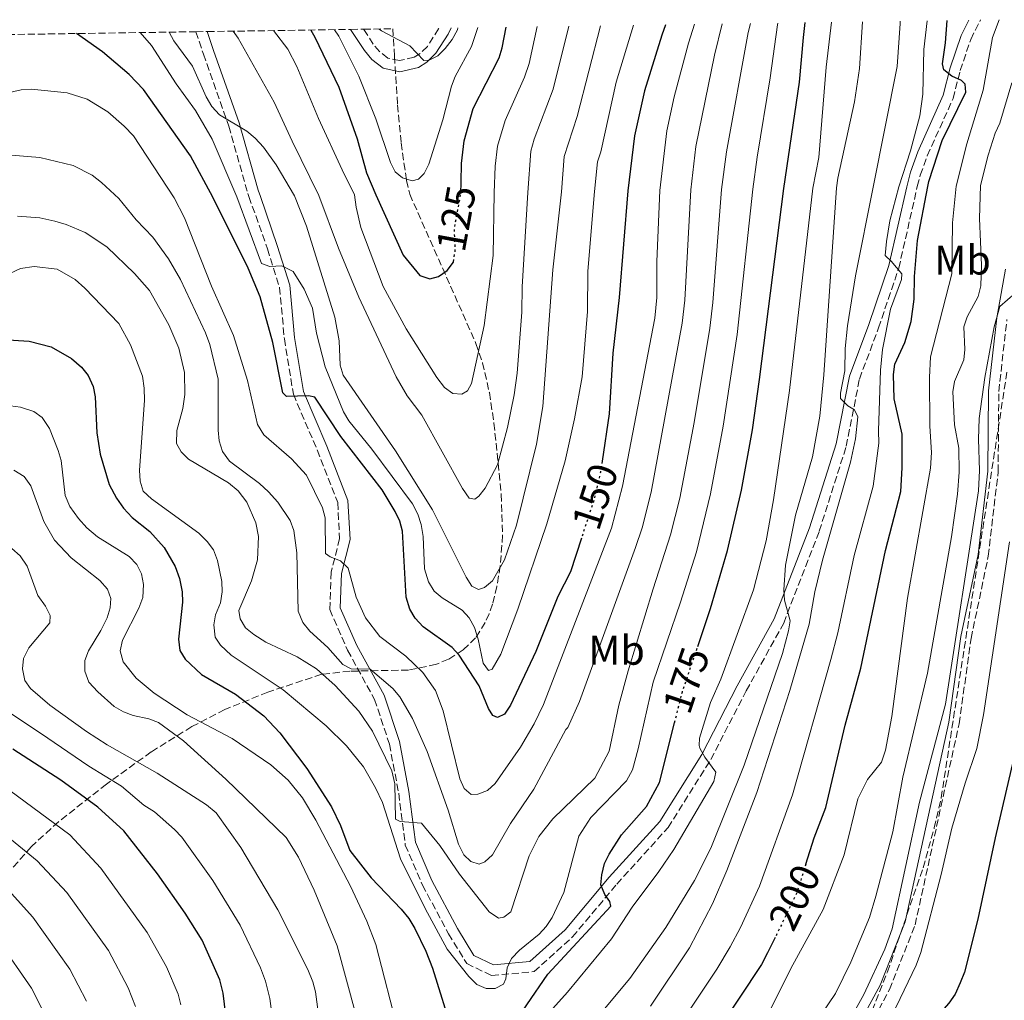
# Model space of a CAD drawing. Units: metres. Extents: x 599712 to 603126, y 4791628 to 4793992.
# Drawn here: x 602461 to 602699, y 4793750 to 4793986 of the extents above; entities that cross this region are included whole.
import ezdxf
from ezdxf.enums import TextEntityAlignment as Align

# ---------------------------------------------------------------- set-up
doc = ezdxf.new("R2010")
doc.units = ezdxf.units.M
doc.header["$MEASUREMENT"] = 0
doc.linetypes.add('DGN Style 3', pattern=[2.435891, 1.739922, -0.695969])
doc.linetypes.add('DGN Style 5', pattern=[1.217945, 0.521977, -0.695969])
for name, color, linetype, lineweight in [('Camino', 7, 'DGN Style 3', 0), ('Cota de curva de nivel directora', 7, 'Continuous', 0), ('Curva de nivel directora', 30, 'Continuous', 30), ('Curva de nivel directora no vista', 30, 'DGN Style 5', 30), ('Curva de nivel intermedia', 30, 'Continuous', 0), ('Etiqueta de uso rústico', 92, 'Continuous', 0), ('Margen derecho', 7, 'Continuous', 0), ('Zona arbolada', 92, 'DGN Style 3', 0)]:
    doc.layers.add(name, color=color, linetype=linetype, lineweight=lineweight)
doc.styles.add('Style-Arial', font='arial.ttf')

msp = doc.modelspace()

# ---------------------------------------------------------------- linework, layer by layer
at = {"layer": 'Camino', "color": 7, "linetype": 'DGN Style 3', "lineweight": 0}
for points in [[(602503.36, 4793983.51, 136.77), (602505.16, 4793978.12, 137.73), (602511.32, 4793960.7, 140.26), (602515.89, 4793944.44, 142.92), (602516.17, 4793943.69, 142.99), (602520.67, 4793931.07, 144.61), (602523.57, 4793921.75, 146.19), (602524.74, 4793909.32, 147.24), (602526.91, 4793895.92, 149.34), (602532.68, 4793882.47, 151.44), (602537.64, 4793869.76, 153.54), (602538.08, 4793861.06, 154.59), (602536.08, 4793852.98, 155.12), (602535.7, 4793843.89, 156.69), (602540.02, 4793834.09, 158.8), (602546.54, 4793822.2, 160.9), (602550.12, 4793811.39, 162.47), (602552.37, 4793799.54, 164.57), (602553.97, 4793787.03, 165.62), (602558.11, 4793777.34, 167.2), (602564.42, 4793765.59, 168.78), (602568.8, 4793758.38, 169.3), (602574.83, 4793755.49, 169.83), (602585.09, 4793756.44, 171.4), (602594.37, 4793764.81, 173.5), (602605.07, 4793777.59, 175.61), (602617.45, 4793791.22, 177.71), (602627.77, 4793807.67, 179.81), (602636.36, 4793824.28, 182.96), (602645.39, 4793840.64, 184.01), (602653.99, 4793862.84, 186.64), (602660.51, 4793883.36, 188.21), (602663.71, 4793899.6, 190.84), (602668.3, 4793911.94, 192.42), (602673.2, 4793926.38, 195.04), (602677.68, 4793946.1, 196.73), (602678.4, 4793948.87, 197.19), (602680.1, 4793953.56, 197.72), (602686.32, 4793967.36, 199.57), (602688.04, 4793974.11, 200.91), (602690.6, 4793981.66, 201.98), (602692.95, 4793986.35, 202.54)], [(602562.1, 4793984.39, 114.08), (602562.02, 4793984.24, 114.08), (602559.32, 4793979.97, 114.42), (602557.55, 4793978.24, 114.61), (602556.11, 4793977.35, 114.76), (602552.6, 4793976.54, 115.26), (602549.73, 4793977.16, 115.93), (602547.75, 4793978.72, 116.36), (602546.23, 4793980.53, 116.77), (602543.87, 4793984.12, 117.54)], [(602460.43, 4793625.97, 243.9), (602471.85, 4793622.19, 241.27), (602484.28, 4793620.42, 238.12), (602500.54, 4793623.16, 234.44), (602506.25, 4793623.89, 233.39), (602519.13, 4793627.43, 229.19), (602540.68, 4793633.51, 225.51), (602560.4, 4793642.75, 221.84), (602580.13, 4793651.72, 219.21), (602593.21, 4793660.32, 218.16), (602602.05, 4793669.26, 218.68), (602616.8, 4793682.94, 218.68), (602633.85, 4793697.55, 218.16), (602648.19, 4793714.29, 217.63), (602661.37, 4793734.44, 217.11), (602670.97, 4793752.1, 216.58), (602677.14, 4793767.73, 216.58), (602687.77, 4793816.27, 215.53), (602690.68, 4793836.95, 215.53), (602694.84, 4793856.82, 215.53), (602697.22, 4793877.2, 215.53), (602697.38, 4793896.62, 215.53), (602699.33, 4793914.02, 214.48)]]:
    msp.add_polyline3d(points, dxfattribs=at)
at = {"layer": 'Curva de nivel directora', "color": 30, "linetype": 'Continuous', "lineweight": 30, "flags": 128}
for points, elevation in [([(602650.75, 4793782.42), (602652.74, 4793788.77), (602655.58, 4793796.12), (602660.25, 4793816.01), (602664.07, 4793829.79), (602670, 4793858.2), (602673.69, 4793872.43), (602674.06, 4793878.19), (602674.01, 4793886.31), (602672.1, 4793894.82), (602671.89, 4793900.7), (602672.28, 4793903.17), (602674.63, 4793908.46), (602676.19, 4793913.53), (602676.92, 4793918.88), (602677, 4793924.35), (602677.74, 4793933.1), (602680.26, 4793946.14), (602680.5, 4793947.3), (602683.7, 4793957.27), (602689.4, 4793968.92), (602689.26, 4793970.87), (602688.33, 4793971.71), (602685.99, 4793972.75), (602684.06, 4793974.33), (602683.74, 4793975.79), (602684.48, 4793980.82), (602684.91, 4793986.23)], 200), ([(602531.11, 4793983.93), (602532.09, 4793982.21), (602537.88, 4793970.09), (602542.36, 4793957.67), (602544.56, 4793949.43), (602546.85, 4793944.14), (602553.48, 4793929.56), (602557.45, 4793924.58), (602559.89, 4793923.78), (602561.97, 4793924.38), (602564.11, 4793925.86), (602565.62, 4793927.86), (602565.63, 4793927.94)], 125), ([(602567.38, 4793944.45), (602567.44, 4793947.14), (602567.54, 4793951.68), (602568.17, 4793957.14), (602570.33, 4793964.93), (602576.61, 4793977.21), (602577.39, 4793979.59), (602578.35, 4793984.63)], 125), ([(602616.85, 4793985.21), (602615.92, 4793982.72), (602611.76, 4793969.25), (602609.32, 4793958.36), (602607.76, 4793945.06), (602605.66, 4793919.32), (602604.08, 4793905.89), (602603.24, 4793891.21), (602601.51, 4793879.75)], 150), ([(602624.61, 4793834.97), (602627.72, 4793844.16), (602631.81, 4793858.21), (602635.19, 4793872.76), (602637.82, 4793887.33), (602639.55, 4793899.52), (602645.45, 4793945.62), (602649.2, 4793971.36), (602650.16, 4793982.12), (602650.59, 4793985.72)], 175), ([(602596.54, 4793861.19), (602593.9, 4793853.05), (602590.85, 4793847.03), (602585.51, 4793833.8), (602579.38, 4793820.79), (602577.92, 4793818.64), (602576.24, 4793817.84), (602575.11, 4793818.29), (602574.08, 4793819.97), (602571.79, 4793825.49), (602567.01, 4793832.91), (602565.3, 4793834.73), (602558.28, 4793839.74), (602556.35, 4793841.87), (602555.08, 4793844.02), (602554.18, 4793846.93), (602553.3, 4793862.84), (602552.63, 4793865.24), (602551.55, 4793867.58), (602548.39, 4793872.85), (602538.39, 4793885.76), (602532.13, 4793895.2), (602530.55, 4793895.53), (602525.24, 4793895.39), (602524.34, 4793896.29), (602521.96, 4793908.42), (602518.91, 4793919.43), (602516, 4793926.36), (602507.46, 4793943.56), (602502.09, 4793953.52), (602490.68, 4793969.55), (602487.21, 4793973.19), (602480.8, 4793978.65), (602474.53, 4793983.08)], 150), ([(602456.75, 4793909.17), (602463.05, 4793908.76), (602468.37, 4793907.35), (602473.34, 4793904.53), (602475.72, 4793902.51), (602477.31, 4793900.49), (602478.57, 4793897.79), (602479.02, 4793895.33), (602479.41, 4793886.62), (602480.24, 4793881.45), (602482.41, 4793874.16), (602484.14, 4793870.86), (602485.85, 4793868.39), (602488, 4793866.15), (602492.2, 4793862.79), (602495.7, 4793858.94), (602498.34, 4793854.28), (602499.42, 4793851.45), (602500.07, 4793848.17), (602500.12, 4793845.66), (602499.12, 4793836.77), (602499.47, 4793834.06), (602500.73, 4793831.93), (602504.71, 4793828.21), (602512.93, 4793823.44), (602519.76, 4793818.27), (602523.62, 4793814.12), (602530.17, 4793805.53), (602536.13, 4793796.26), (602538.29, 4793791.72), (602540.59, 4793785.68), (602545.75, 4793779.07), (602552.97, 4793771.54), (602554.79, 4793769.29), (602556.27, 4793766.82), (602558.9, 4793761.39), (602560.5, 4793757.25), (602565.46, 4793741.45)], 175), ([(602703.45, 4793818.51), (602696.5, 4793788.76)], 225), ([(602578.23, 4793740.99), (602588.43, 4793755.79), (602603.62, 4793772.28), (602603.39, 4793773.41), (602602.14, 4793775.09), (602601.24, 4793777.44), (602601.43, 4793779.83), (602602.1, 4793782.54), (602603.2, 4793784.78), (602606.23, 4793789.45), (602612.28, 4793796.36), (602615.41, 4793802.13), (602619.04, 4793816.57)], 175), ([(602510.56, 4793745.92), (602509.97, 4793751.26), (602509.16, 4793754.43), (602504.87, 4793764), (602500.77, 4793770.57), (602494.06, 4793780.07), (602485.97, 4793790.45), (602479.63, 4793796.2), (602470.73, 4793802.68), (602459.14, 4793810.21)], 200), ([(602696.5, 4793788.76), (602692.33, 4793769.13), (602689.06, 4793756.32), (602688.05, 4793753.72), (602686.81, 4793751.01), (602685.3, 4793748.8), (602681.77, 4793744.78), (602679.9, 4793741.84)], 225), ([(602643.34, 4793764.7), (602641.52, 4793760.95), (602640, 4793758.18), (602618.59, 4793725.85)], 200)]:
    msp.add_lwpolyline(points, dxfattribs=dict(at, elevation=elevation))
at = {"layer": 'Curva de nivel directora no vista', "color": 30, "linetype": 'DGN Style 5', "lineweight": 30, "flags": 128}
for points, elevation in [([(602565.63, 4793927.94), (602566.05, 4793930.85), (602565.81, 4793935.86), (602567.38, 4793944.45)], 125), ([(602601.51, 4793879.75), (602601.12, 4793877.11), (602599.51, 4793870.32), (602596.54, 4793861.19)], 150), ([(602619.04, 4793816.57), (602620.92, 4793824.05), (602624.61, 4793834.97)], 175), ([(602650.75, 4793782.42), (602648.6, 4793775.58), (602643.34, 4793764.7)], 200)]:
    msp.add_lwpolyline(points, dxfattribs=dict(at, elevation=elevation))
at = {"layer": 'Curva de nivel intermedia', "color": 30, "linetype": 'Continuous', "lineweight": 0, "flags": 128}
for points, elevation in [([(602613.24, 4793748.11), (602622.67, 4793762.21), (602628.22, 4793772.8), (602631.67, 4793780.83), (602638.89, 4793799.71), (602646.87, 4793824.35), (602651.52, 4793840.39), (602652.94, 4793848.19), (602654.77, 4793855.81), (602661.56, 4793879.49), (602662.77, 4793885.13), (602663.3, 4793890.44), (602662.5, 4793892.13), (602660.92, 4793893.13), (602659.12, 4793894.88), (602659.09, 4793896.17), (602660.19, 4793901.59), (602660.27, 4793907), (602660.8, 4793912.42), (602662.76, 4793924.51), (602666.98, 4793945.94), (602672.78, 4793975.15), (602673.51, 4793985.54), (602673.52, 4793986.06)], 190), ([(602619.42, 4793742.29), (602629.26, 4793757.07), (602632.48, 4793762.42), (602634.99, 4793767.12), (602639.59, 4793777.08), (602647.55, 4793799.13), (602656.82, 4793831.88), (602658.46, 4793838.28), (602662.44, 4793856.99), (602666.99, 4793873.73), (602668.39, 4793884.1), (602668.29, 4793887.1), (602668.77, 4793901.77), (602669.27, 4793906.73), (602671.17, 4793916.45), (602673.83, 4793923.63), (602673.94, 4793925.04), (602671.4, 4793928.07), (602669.89, 4793929.42), (602670.24, 4793932.8), (602671.04, 4793937.83), (602673.22, 4793946.04), (602676.02, 4793954.72), (602678.28, 4793963.16), (602678.99, 4793968.41), (602679.27, 4793979.18), (602680.04, 4793986.16)], 195), ([(602638.41, 4793739.73), (602647.1, 4793757.17), (602654.97, 4793771.41), (602660.03, 4793784.66), (602663.28, 4793798.16), (602665.62, 4793802.85), (602669.02, 4793807.06), (602670.01, 4793809.95), (602671.54, 4793818.05), (602675.34, 4793846.66), (602680.87, 4793878.06), (602681.11, 4793881.82), (602680.69, 4793888.23), (602680.64, 4793899.99), (602680.89, 4793904.98), (602686.06, 4793925.04), (602686.2, 4793937.34), (602687.07, 4793946.24), (602689.61, 4793956.4), (602693.56, 4793969.39), (602695.85, 4793982.1), (602697.49, 4793986.42)], 205), ([(602452.94, 4793967.63), (602461.11, 4793969.51), (602463.65, 4793969.64), (602472.27, 4793968.73), (602477.12, 4793967.25), (602482.07, 4793964.16), (602486.05, 4793960.71), (602488.26, 4793958.33), (602498.09, 4793943.42), (602500.6, 4793938.58), (602507.12, 4793922.03), (602512.45, 4793910.13), (602515.81, 4793899.25), (602518.26, 4793888.59), (602519.74, 4793886.12), (602526.43, 4793880.29), (602530.07, 4793876.36), (602533.95, 4793868.49), (602534.63, 4793866.08), (602534.69, 4793857.44), (602535.82, 4793856.65), (602538.31, 4793855.65), (602540.16, 4793853.95), (602542.08, 4793846.88), (602544.37, 4793841.93), (602547.78, 4793837.43), (602554.06, 4793832.66), (602558.18, 4793828.74), (602561.26, 4793824.34), (602563.11, 4793819.47), (602567.16, 4793803.03), (602568.19, 4793800.66), (602569.89, 4793799.21), (602571.46, 4793799.33), (602573.8, 4793800.22), (602575.7, 4793801.9), (602581.78, 4793810.67), (602585.13, 4793816.33), (602587.35, 4793821), (602603.8, 4793863.6), (602606.46, 4793873.76), (602614.23, 4793914.31), (602614.75, 4793919.28), (602614.71, 4793927.98), (602615.43, 4793945.17), (602617.19, 4793959.54), (602618.97, 4793967.78), (602622.36, 4793980.72), (602623.85, 4793985.32)], 155), ([(602454.67, 4793954), (602465.69, 4793953.13), (602473.72, 4793951.16), (602478.3, 4793948.82), (602480.59, 4793947.11), (602484.72, 4793943.22), (602488.92, 4793938.05), (602492.94, 4793933.92), (602496.76, 4793928.62), (602499.61, 4793923.67), (602505.66, 4793910.73), (602506.7, 4793907.92), (602508.76, 4793899.6), (602508.73, 4793887.29), (602508.97, 4793884.69), (602509.78, 4793882.1), (602511.49, 4793879.74), (602518.74, 4793874.37), (602520.89, 4793872.35), (602523.16, 4793869.88), (602526.12, 4793865.39), (602527, 4793863.04), (602527.75, 4793857.61), (602528.1, 4793843.5), (602529.2, 4793840.81), (602530.9, 4793838.68), (602535.21, 4793834.76), (602538.85, 4793830.6), (602540.88, 4793829.6), (602545.51, 4793829.51), (602550.95, 4793824.81), (602552.66, 4793822.79), (602555.73, 4793817.62), (602559.28, 4793809.63), (602564.32, 4793795.44), (602566.85, 4793787.22), (602568.11, 4793784.63), (602569.81, 4793783.06), (602571.84, 4793782.4), (602573.19, 4793782.97), (602575.05, 4793784.66), (602579.41, 4793792.24), (602584.99, 4793800.55), (602592.75, 4793814.9), (602593.22, 4793815.44), (602596.06, 4793821.71), (602609.62, 4793858.92), (602611.17, 4793863.68), (602613.36, 4793872.31), (602620.88, 4793913.09), (602621.51, 4793918.68), (602622.92, 4793945.28), (602624.14, 4793955.77), (602628.68, 4793977.82), (602630.54, 4793985.42)], 160), ([(602455.76, 4793923.92), (602460.94, 4793926.32), (602464.32, 4793926.79), (602469.85, 4793926.14), (602474.19, 4793923.62), (602476.54, 4793921.56), (602484.71, 4793913.03), (602487.56, 4793907.86), (602490.44, 4793900.29), (602490.88, 4793897.39), (602490.91, 4793894.45), (602489.76, 4793877.62), (602489.89, 4793874.93), (602490.66, 4793872.55), (602492.63, 4793870.63), (602504.07, 4793862.38), (602506.11, 4793860.36), (602507.58, 4793858.34), (602508.61, 4793855.78), (602509.66, 4793850.68), (602509.69, 4793848.18), (602509.3, 4793845.5), (602508.13, 4793842.66), (602507.72, 4793840.19), (602508.05, 4793837.24), (602509.3, 4793835.33), (602511.91, 4793832.87), (602524.48, 4793824.48), (602534.88, 4793815.79), (602539.78, 4793810.98), (602543.83, 4793805.91), (602546.77, 4793800.85), (602548.43, 4793797.28), (602552.81, 4793783.69), (602558.8, 4793771.65), (602564.11, 4793761.87), (602569.33, 4793755.24), (602571.26, 4793753.34), (602573.52, 4793752.34), (602575.67, 4793752.35), (602577.69, 4793753.38), (602578.25, 4793754.73), (602578.57, 4793757.33), (602579.61, 4793759.6), (602581.59, 4793761.63), (602586.31, 4793765.5), (602588.02, 4793767.32), (602589.47, 4793769.52), (602592.23, 4793775.57), (602595.87, 4793789.13), (602598.78, 4793793.66), (602607.43, 4793802.53), (602608.83, 4793805.22), (602610.26, 4793810.25), (602613.82, 4793826.35), (602620.49, 4793845.66), (602624.31, 4793857.87), (602627.74, 4793871.84), (602630.8, 4793888.23), (602634.13, 4793910.34), (602637.9, 4793945.51), (602638.97, 4793953.24), (602642.15, 4793972.37), (602643.87, 4793985.18), (602643.95, 4793985.62)], 170), ([(602460.24, 4793938.94), (602465.65, 4793938.52), (602469.27, 4793937.75), (602471.98, 4793936.98), (602476.61, 4793935.02), (602481.83, 4793931.51), (602488.52, 4793925.12), (602492.12, 4793921.03), (602496.83, 4793912.67), (602499.22, 4793907.05), (602500.62, 4793901.16), (602500.71, 4793895.84), (602500.22, 4793892.47), (602498.78, 4793887.16), (602498.69, 4793884), (602499.83, 4793881.98), (602501.6, 4793880.21), (602511.26, 4793874.55), (602513.6, 4793872.62), (602515.69, 4793869.88), (602517.86, 4793864.86), (602518.45, 4793861.55), (602518.26, 4793855.91), (602516.82, 4793850.83), (602513.76, 4793843.7), (602514.05, 4793841.67), (602515.32, 4793839.52), (602517.34, 4793837.86), (602520.29, 4793836.07), (602527.87, 4793832.5), (602532.51, 4793829.59), (602537.05, 4793825.56), (602542.72, 4793819.39), (602546.02, 4793814.56), (602550.7, 4793804.92), (602551.4, 4793801.84), (602551.56, 4793793.27), (602552.69, 4793792.71), (602557.88, 4793792.29), (602562.32, 4793786.9), (602567.05, 4793780.02), (602574.22, 4793770.9), (602576.49, 4793769.39), (602577.76, 4793769.62), (602579.44, 4793770.87), (602583.88, 4793784.43), (602586.22, 4793789.07), (602589.65, 4793793.33), (602599.74, 4793803.21), (602603.25, 4793809.69), (602605.58, 4793820.82), (602607.79, 4793829.09), (602613.84, 4793848.91), (602618.08, 4793861.97), (602620.27, 4793870.86), (602623.78, 4793889.14), (602627.53, 4793911.87), (602628.26, 4793918.08), (602630.35, 4793945.39), (602631.56, 4793954.53), (602636.81, 4793983.3), (602637.34, 4793985.52)], 165), ([(602489.86, 4793983.31), (602492.67, 4793980.21), (602498.61, 4793970.9), (602503.25, 4793964.48), (602507.26, 4793957.52), (602513.23, 4793943.64), (602519.19, 4793927.54), (602521.25, 4793926.78), (602524.16, 4793926.93), (602526.83, 4793925.57), (602529.49, 4793921.29), (602531.5, 4793916.69), (602532.49, 4793910.7), (602534.57, 4793902.59), (602539.03, 4793891.67), (602540.33, 4793889.54), (602545.85, 4793882.69), (602555.74, 4793869.43), (602557, 4793866.96), (602557.8, 4793864.48), (602558.27, 4793861.55), (602558.62, 4793853.76), (602559.57, 4793850.61), (602560.94, 4793848.37), (602562.84, 4793846.73), (602567.74, 4793843.78), (602569.36, 4793841.88), (602570.66, 4793839.57), (602571.56, 4793836.79), (602572.78, 4793830.95), (602574.03, 4793829.15), (602574.93, 4793829.49), (602577.02, 4793833.11), (602581.16, 4793843.97), (602588.15, 4793864.66), (602592.56, 4793879.84), (602594.88, 4793889.97), (602596.7, 4793900.13), (602597.98, 4793915.94), (602598.06, 4793925.64), (602599.7, 4793944.94), (602600.39, 4793952.11), (602601.25, 4793954.46), (602604.88, 4793971.32), (602609.07, 4793985.09)], 145), ([(602496.88, 4793983.41), (602498.01, 4793981.31), (602502.53, 4793975.23), (602505.85, 4793967.79), (602507.21, 4793965.48), (602509.04, 4793963.4), (602515.68, 4793959.45), (602517.65, 4793957.82), (602519.72, 4793955.66), (602522.72, 4793951.38), (602527.2, 4793943.85), (602530.05, 4793936.57), (602536.97, 4793914.54), (602538, 4793908.83), (602538.26, 4793902.96), (602538.96, 4793900.55), (602551.58, 4793882.28), (602560.52, 4793868.01), (602568.68, 4793851.7), (602570.01, 4793849.6), (602571.63, 4793848.78), (602573.1, 4793849.24), (602575.01, 4793850.83), (602577.92, 4793855.89), (602580.87, 4793864.31), (602585.63, 4793883.88), (602587.22, 4793892.97), (602589.65, 4793925.95), (602591.67, 4793944.82), (602592.33, 4793953.37), (602595.47, 4793963.04), (602601.12, 4793984.97)], 140), ([(602512.36, 4793983.65), (602513.61, 4793981.92), (602522.31, 4793966.53), (602526.6, 4793957.06), (602533.08, 4793943.94), (602537.8, 4793931.22), (602542.7, 4793919.4), (602551.73, 4793900.16), (602554.43, 4793895.58), (602557.99, 4793890.84), (602567.79, 4793873.18), (602569.38, 4793870.82), (602570.74, 4793870.6), (602571.75, 4793871.29), (602573.28, 4793873.26), (602576.22, 4793878.87), (602578.65, 4793887.91), (602580.29, 4793895.82), (602581, 4793901.01), (602582.1, 4793915.8), (602582.17, 4793921.89), (602583.55, 4793944.69), (602584.28, 4793954.63), (602585.08, 4793957.52), (602589.69, 4793969.67), (602593.5, 4793984.86)], 135), ([(602522.08, 4793983.79), (602525.54, 4793979.32), (602527.77, 4793975.11), (602532.96, 4793962.55), (602538.73, 4793950.11), (602541.72, 4793944.07), (602542.08, 4793941.14), (602543.23, 4793936.18), (602548.62, 4793922), (602554.21, 4793911.76), (602561.61, 4793899.96), (602563.43, 4793897.6), (602565.46, 4793896.15), (602567.61, 4793895.93), (602568.96, 4793896.73), (602569.96, 4793898.54), (602573.04, 4793912.55), (602575.18, 4793929.48), (602575.41, 4793944.57), (602575.66, 4793951.02), (602576.22, 4793955.89), (602578.13, 4793962.1), (602582.79, 4793972.52), (602583.86, 4793975.84), (602585.79, 4793984.75)], 130), ([(602536.86, 4793984.01), (602537.88, 4793982.45), (602542.73, 4793972.75), (602546.88, 4793962.44), (602550.42, 4793951.91), (602551.55, 4793949.69), (602553.31, 4793948.22), (602555.6, 4793947.47), (602557.18, 4793947.89), (602558.53, 4793949.28), (602559.65, 4793951.51), (602563.07, 4793962.21), (602565.15, 4793970.35), (602566, 4793972.7), (602569.93, 4793979.94), (602571.49, 4793984.53)], 120), ([(602547.67, 4793984.17), (602548.21, 4793983.69), (602555.08, 4793980.12), (602558.48, 4793976.54), (602559.73, 4793976.63), (602561.79, 4793977.69), (602563.56, 4793979.45), (602565.32, 4793981.64), (602566.58, 4793983.94), (602566.66, 4793984.46)], 115), ([(602582.5, 4793739.67), (602593.18, 4793751.51), (602603.79, 4793764.37), (602608.81, 4793772.04), (602615.23, 4793780.63), (602618.81, 4793785.96), (602628.53, 4793802.37), (602628.97, 4793804.63), (602626.35, 4793808.23), (602625.16, 4793810.44), (602624.98, 4793811.04), (602625.09, 4793812.84), (602627.7, 4793821.45), (602630.19, 4793827.09), (602638.07, 4793848.65), (602641.16, 4793860.55), (602642.94, 4793870.39), (602646.77, 4793896.82), (602652.43, 4793945.72), (602653.87, 4793953.16), (602655.63, 4793974.92), (602656.95, 4793985.81)], 180), ([(602596.35, 4793740.64), (602608.2, 4793754.81), (602616.89, 4793767.06), (602623.85, 4793778.47), (602627.8, 4793786.29), (602635.88, 4793806.3), (602645.1, 4793833.31), (602646.52, 4793838.74), (602646.96, 4793841.22), (602645.57, 4793846.18), (602645.43, 4793848.67), (602645.8, 4793854.64), (602648.28, 4793866.72), (602652.34, 4793880.78), (602654.13, 4793890.62), (602655.11, 4793900.61), (602658.18, 4793945.81), (602658.5, 4793948.13), (602662.49, 4793966.55), (602663.74, 4793974.65), (602664.41, 4793985.92)], 185), ([(602651.48, 4793741.67), (602657.89, 4793751.17), (602661.64, 4793758.71), (602666.1, 4793769.51), (602667.65, 4793774.65), (602671.74, 4793790.18), (602674.2, 4793803.4), (602680.16, 4793828.55), (602685.93, 4793861.45), (602687.4, 4793871.78), (602687.76, 4793877.14), (602687.73, 4793882.9), (602686.65, 4793888.52), (602686.24, 4793896.5), (602686.67, 4793898.97), (602688.92, 4793904.22), (602689.17, 4793906.71), (602688.91, 4793912.22), (602689.69, 4793914.61), (602692.41, 4793919.54), (602693.05, 4793922.12), (602693.22, 4793927.15), (602692.71, 4793938.43), (602692.94, 4793946.33), (602694.78, 4793953.67), (602696.52, 4793959.02), (602697.6, 4793961.4), (602700.54, 4793971.17)], 210), ([(602662.32, 4793746.54), (602664.76, 4793750.9), (602669.84, 4793761.87), (602671.63, 4793766.75), (602678.23, 4793797.4), (602684.53, 4793821.07), (602692.44, 4793872.56), (602692.71, 4793877.54), (602692.43, 4793885.06), (602692.61, 4793890.06), (602694.03, 4793900), (602696.22, 4793912.23), (602697.6, 4793917.09), (602701.36, 4793920.39)], 215), ([(602457.33, 4793893.3), (602461.02, 4793892.84), (602464.17, 4793891.8), (602466.23, 4793890.31), (602468.01, 4793887.64), (602470.12, 4793882.34), (602470.78, 4793879.92), (602471.76, 4793871.43), (602472.91, 4793868.82), (602474.96, 4793865.89), (602477, 4793863.65), (602479.61, 4793861.52), (602487.2, 4793856.72), (602489.12, 4793854.81), (602490.23, 4793852.57), (602490.7, 4793849.98), (602490.58, 4793846.8), (602489.61, 4793844.25), (602485.62, 4793836.51), (602485.07, 4793833.91), (602485.76, 4793831.32), (602488.91, 4793827.32), (602493.25, 4793823.7), (602501.29, 4793818.44), (602512.16, 4793812.75), (602521.45, 4793806.37), (602525.62, 4793802.73), (602529.09, 4793798.44), (602532.35, 4793793.01), (602540.72, 4793777.09), (602544.68, 4793768.6), (602546.86, 4793762.98), (602552.42, 4793741.4)], 180), ([(602459.36, 4793877.58), (602461.85, 4793876.02), (602463.44, 4793873.77), (602466.65, 4793865.22), (602469.19, 4793860.71), (602473.2, 4793856.38), (602480.16, 4793850.97), (602481.97, 4793848.83), (602482.78, 4793846.58), (602482.68, 4793844.33), (602481.94, 4793841.94), (602480.43, 4793838.82), (602477.43, 4793833.92), (602476.55, 4793831.58), (602476.54, 4793829.04), (602477.48, 4793826.36), (602479.64, 4793824), (602483.6, 4793820.53), (602485.87, 4793819.19), (602488.21, 4793818.31), (602491.97, 4793817.53), (602494.31, 4793816.6), (602500.35, 4793812.16), (602510.57, 4793802.95), (602525.19, 4793788.84), (602528.12, 4793784.08), (602531.92, 4793776.13), (602537.53, 4793762.63), (602542.02, 4793746.07)], 185), ([(602692.09, 4793810.34), (602693.68, 4793818.47), (602699.98, 4793860.3)], 220), ([(602458.91, 4793858.68), (602460.91, 4793856.88), (602462.58, 4793854.41), (602465.18, 4793847.27), (602467.04, 4793844.74), (602468.18, 4793842.49), (602468.08, 4793840.68), (602463.03, 4793834.67), (602461.7, 4793832.07), (602461.46, 4793829.57), (602462.04, 4793826.81), (602463.43, 4793824.86), (602468.08, 4793820.8), (602476.92, 4793814.44), (602481.9, 4793811.2), (602493.98, 4793804.41), (602505.94, 4793796.75), (602508.24, 4793794.8), (602514.19, 4793786.46), (602523.2, 4793771.37), (602530.43, 4793756.99), (602531.64, 4793753.96), (602532.24, 4793751.53), (602533.05, 4793745.5)], 190), ([(602440.69, 4793830.68), (602465.78, 4793814.04), (602477.53, 4793806.05), (602485.41, 4793801.26), (602490.76, 4793796.67), (602493.37, 4793795.04), (602498.21, 4793790.74), (602499.95, 4793788.94), (602507.43, 4793778.48), (602514.04, 4793767.68), (602518.98, 4793757.32), (602520.2, 4793754.12), (602521.26, 4793749.97), (602521.8, 4793745.71)], 195), ([(602664.1, 4793734.08), (602668.61, 4793741.01), (602672.54, 4793747.91), (602677.43, 4793757.96), (602678.5, 4793761.07), (602683.46, 4793779.94), (602686.05, 4793791.12), (602689.24, 4793801.96), (602692.09, 4793810.34)], 220), ([(602453.05, 4793804.1), (602472.92, 4793789.49), (602480.39, 4793781.41), (602491.6, 4793765.89), (602496.23, 4793757.58), (602499.05, 4793750.97), (602499.7, 4793748.43)], 205), ([(602446.73, 4793798.13), (602465.04, 4793783.23), (602472.18, 4793775.52), (602482.21, 4793761.52), (602486.98, 4793752.53), (602488.73, 4793748)], 210), ([(602457.39, 4793776.95), (602463.96, 4793769.62), (602472.92, 4793757), (602476.91, 4793749.29)], 215), ([(602455.75, 4793763.73), (602463.64, 4793752.47), (602466.85, 4793746.05)], 220)]:
    msp.add_lwpolyline(points, dxfattribs=dict(at, elevation=elevation))
at = {"layer": 'Margen derecho', "color": 7, "linetype": 'Continuous', "lineweight": 0}
for points in [[(602506.12, 4793983.55, 136.93), (602507.64, 4793978.98, 137.73), (602513.83, 4793961.5, 140.26), (602518.4, 4793945.25, 142.92), (602518.95, 4793943.73, 143.06), (602523.03, 4793931.9, 144.61), (602526.03, 4793922.25, 146.19), (602527.22, 4793909.63, 147.24), (602529.33, 4793896.62, 149.34), (602535, 4793883.42, 151.44), (602540.11, 4793870.29, 153.54), (602540.6, 4793860.82, 154.59), (602538.56, 4793852.63, 155.12), (602538.22, 4793844.36, 156.69), (602542.27, 4793835.2, 158.8), (602548.84, 4793823.21, 160.9), (602552.54, 4793812.02, 162.47), (602554.84, 4793799.94, 164.57), (602556.41, 4793787.69, 165.62), (602560.37, 4793778.42, 167.2), (602566.59, 4793766.83, 168.78), (602570.55, 4793760.31, 169.3), (602575.29, 4793758.04, 169.83), (602584.03, 4793758.85, 171.4), (602592.56, 4793766.55, 173.5), (602603.19, 4793779.24, 175.61), (602615.45, 4793792.74, 177.71), (602625.6, 4793808.91, 179.81), (602634.16, 4793825.46, 182.96), (602643.12, 4793841.7, 184.01), (602651.63, 4793863.67, 186.64), (602658.09, 4793883.98, 188.21), (602661.3, 4793900.28, 190.84), (602665.94, 4793912.78, 192.42), (602670.78, 4793927.04, 195.04), (602675.12, 4793946.06, 196.62), (602676.04, 4793949.61, 197.19), (602677.81, 4793954.49, 197.72), (602683.97, 4793968.18, 199.57), (602685.66, 4793974.81, 200.91), (602688.31, 4793982.62, 201.98), (602690.16, 4793986.31, 202.41)], [(602565.08, 4793984.44, 114.08), (602564.3, 4793982.92, 114.08), (602561.38, 4793978.3, 114.42), (602559.18, 4793976.16, 114.61), (602557.12, 4793974.88, 114.76), (602552.61, 4793973.84, 115.26), (602548.58, 4793974.72, 115.93), (602545.91, 4793976.82, 116.36), (602544.11, 4793978.95, 116.77), (602540.75, 4793984.07, 117.88)], [(602659.22, 4793735.73, 217.11), (602668.7, 4793753.16, 216.58), (602674.74, 4793768.46, 216.58), (602685.31, 4793816.71, 215.53), (602688.22, 4793837.38, 215.53), (602692.37, 4793857.22, 215.53), (602694.72, 4793877.35, 215.53), (602694.88, 4793896.77, 215.53), (602696.86, 4793914.38, 214.48), (602698.98, 4793926.15, 213.96)]]:
    msp.add_polyline3d(points, dxfattribs=at)
at = {"layer": 'Zona arbolada', "color": 92, "linetype": 'DGN Style 3', "lineweight": 0}
for points in [[(602414.03, 4793982.17, 139.77), (602503.36, 4793983.51, 136.77), (602506.12, 4793983.55, 136.93), (602540.75, 4793984.07, 117.88), (602543.87, 4793984.12, 117.54), (602550.93, 4793984.22, 118.12), (602551.36, 4793977.54, 120.2), (602552.11, 4793965.83, 124.6), (602552.95, 4793956.64, 128.43), (602554.26, 4793947.58, 132.41), (602555.03, 4793944.27, 134.03), (602571.04, 4793908.2, 140.75), (602572.6, 4793903.54, 141.59), (602574.28, 4793896.32, 142.85), (602575.38, 4793888.94, 144.11), (602577.16, 4793871.72, 147.05), (602577.47, 4793861.87, 148.62), (602576.9, 4793854.44, 149.79), (602576.07, 4793849.51, 150.61), (602575.02, 4793845.23, 151.36), (602574.24, 4793842.9, 152.02), (602573.3, 4793840.78, 153.04), (602570.95, 4793837.11, 155.85), (602567.98, 4793834.18, 159.14), (602564.38, 4793831.92, 162.25), (602561.47, 4793830.69, 163.97), (602554.72, 4793829.29, 166.87), (602540.57, 4793829.03, 172.37), (602533.76, 4793828.28, 175.36), (602520.76, 4793823.97, 182.14), (602510.38, 4793819.74, 187.71), (602502.37, 4793815.65, 192.16), (602492.58, 4793809.53, 197.92), (602481.74, 4793801.74, 204.62), (602470.16, 4793792.64, 211.88), (602463.61, 4793786.64, 216.17), (602459.12, 4793781.57, 219.3)], [(602550.93, 4793984.22, 118.12), (602551.36, 4793977.54, 120.2), (602552.11, 4793965.83, 124.6), (602552.95, 4793956.64, 128.43), (602554.26, 4793947.58, 132.41), (602555.03, 4793944.27, 134.03), (602571.04, 4793908.2, 140.75), (602572.6, 4793903.54, 141.59), (602574.28, 4793896.32, 142.85), (602575.38, 4793888.94, 144.11), (602577.16, 4793871.72, 147.05), (602577.47, 4793861.87, 148.62), (602576.9, 4793854.44, 149.79), (602576.07, 4793849.51, 150.61), (602575.02, 4793845.23, 151.36), (602574.24, 4793842.9, 152.02), (602573.3, 4793840.78, 153.04), (602570.95, 4793837.11, 155.85), (602567.98, 4793834.18, 159.14), (602564.38, 4793831.92, 162.25), (602561.47, 4793830.69, 163.97), (602554.72, 4793829.29, 166.87), (602540.57, 4793829.03, 172.37), (602533.76, 4793828.28, 175.36), (602520.76, 4793823.97, 182.14), (602510.38, 4793819.74, 187.71), (602502.37, 4793815.65, 192.16), (602492.58, 4793809.53, 197.92), (602481.74, 4793801.74, 204.62), (602470.16, 4793792.64, 211.88), (602463.61, 4793786.64, 216.17), (602459.12, 4793781.57, 219.3)], [(602666.8, 4793747.03, 219.54), (602670.46, 4793756.36, 219.18), (602679.07, 4793781.54, 218.08), (602681.79, 4793791.14, 217.74), (602683.45, 4793798.43, 217.59), (602699.41, 4793901.72, 217.6)], [(602666.8, 4793747.03, 219.54), (602670.46, 4793756.36, 219.18), (602679.07, 4793781.54, 218.08), (602681.79, 4793791.14, 217.74), (602683.45, 4793798.43, 217.59), (602699.41, 4793901.72, 217.6)]]:
    msp.add_polyline3d(points, dxfattribs=at)

# ---------------------------------------------------------------- texts
at = {"layer": 'Cota de curva de nivel directora', "color": 7, "linetype": 'Continuous', "lineweight": 0, "style": 'Style-Arial'}
for s, rotation, p in [('125', 79.6036, (602566.27, 4793938.39, 125)), ('150', 72.006, (602599.8, 4793871.22, 150)), ('175', 71.3124, (602621.85, 4793826.82, 175)), ('200', 64.1883, (602648.03, 4793774.39, 200))]:
    msp.add_text(s, height=7, rotation=rotation, dxfattribs=at).set_placement(p, align=Align.MIDDLE_CENTER)
at = {"layer": 'Etiqueta de uso rústico', "color": 92, "linetype": 'Continuous', "lineweight": 0, "style": 'Style-Arial'}
for p in [(602688.62, 4793928.34, 205.75), (602605.02, 4793834.08, 161.66)]:
    msp.add_text('Mb', height=7, dxfattribs=at).set_placement(p, align=Align.MIDDLE_CENTER)

doc.saveas('drawing.dxf')
